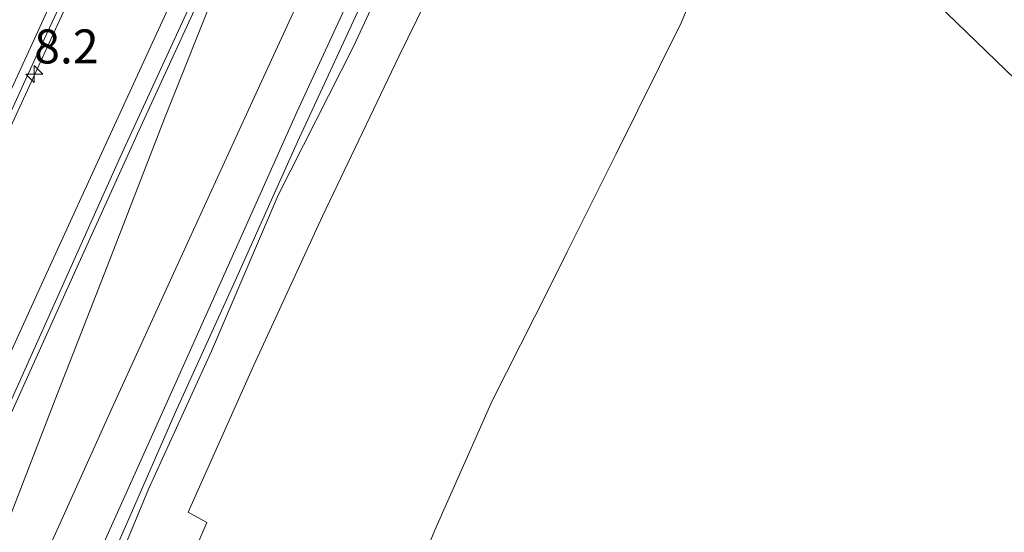
# Model space of a CAD drawing. Units: metres. Extents: x 110000 to 120009, y 481249 to 487500.
# Drawn here: x 110880 to 110953, y 485516 to 485553 of the extents above; entities that cross this region are included whole.
import ezdxf
from ezdxf.enums import TextEntityAlignment as Align

# ---------------------------------------------------------------- set-up
doc = ezdxf.new("R2010")
doc.units = ezdxf.units.M
doc.layers.get('0').update_dxf_attribs({"lineweight": 25})
for name, color, linetype, lineweight in [('B-ME-AM-KILOMETR-S-B1', 7, 'Continuous', 18), ('B-ME-BV-GELEIDECONSTRUCTIE-GELEIDERAIL-L-B1', 213, 'BV-GELEIDERAIL', 18), ('B-ME-GR-BOOM-GV-B6', 93, 'Continuous', 18), ('B-ME-GW-KRUINLIJN-L-B1', 93, 'Continuous', 18), ('B-ME-GW-TEENLIJN-L-B1', 93, 'Continuous', 18), ('B-ME-IE-GRASLAND-GV-B6', 93, 'Continuous', 18), ('B-ME-VH-VERH_SOORT-BITUMEN-GV-B6', 8, 'IE-TERREINAFSCHEIDING-NATUURLIJK-HOUTWAL', 18), ('B-ME-VW-MARKERING-STREEP-015-L-B1', 7, 'Continuous', 18), ('B-ME-VW-MARKERING-VERDRIJFSTRP-GV-B6', 7, 'Continuous', 18)]:
    doc.layers.add(name, color=color, linetype=linetype, lineweight=lineweight)
doc.styles.add('NLCS-ISO', font='NLCS-ISO.TTF')
doc.linetypes.add('BV-GELEIDERAIL', pattern='A,10,-3,[108,NLCS.SHX,S=1,R=0,X=0,Y=0],-3', length=16)
doc.linetypes.add('IE-TERREINAFSCHEIDING-NATUURLIJK-HOUTWAL', pattern='A,7,-1.5,[67,NLCS.SHX,S=0.75,R=45,X=0,Y=0],-1.5,7,-1.5,[70,NLCS.SHX,S=0.75,R=0,X=0,Y=0],-1.5', length=20)

# ---------------------------------------------------------------- blocks, each defined once
blk = doc.blocks.new('hecto')
for p, q in [((0, 0.625), (-0.625, 0)), ((0, -0.625), (0, 0.625)), ((-0.625, 0), (0.625, 0)), ((0.625, 0), (0, -0.625))]:
    blk.add_line(p, q)

msp = doc.modelspace()

# ---------------------------------------------------------------- linework, layer by layer
at = {"layer": 'B-ME-BV-GELEIDECONSTRUCTIE-GELEIDERAIL-L-B1'}
for points in [[(110799.869, 485352.829, 3.854), (110803.892, 485363.658, 3.948), (110808.298, 485375.2, 4.034), (110812.809, 485386.786, 4.112), (110814.609, 485391.423, 4.131), (110819.077, 485402.772, 4.199), (110823.437, 485413.75, 4.24), (110828.063, 485425.181, 4.293), (110832.942, 485437.233, 4.349), (110838.732, 485451.176, 4.393), (110842.659, 485460.63, 4.419), (110847.695, 485472.554, 4.458), (110851.307, 485481.143, 4.482), (110856.783, 485493.918, 4.514), (110862.276, 485506.532, 4.541), (110868.536, 485520.631, 4.569), (110870.701, 485525.513, 4.587), (110875.743, 485536.734, 4.59), (110883.235, 485553.018, 4.631), (110888.568, 485564.5, 4.61), (110893.047, 485574.133, 4.606), (110896.58, 485582.093, 4.619), (110900.619, 485590.831, 4.605)], [(110906.028, 485586.001, 4.687), (110903.83, 485581.122, 4.726), (110899.983, 485572.911, 4.708), (110892.665, 485557.006, 4.668), (110887.151, 485544.986, 4.656), (110882.301, 485534.446, 4.606), (110877.546, 485524.004, 4.54), (110874.741, 485517.813, 4.523), (110872.78, 485513.339, 4.494)], [(110914.536, 485573.853, 4.369), (110910.428, 485564.987, 4.399), (110905.777, 485554.972, 4.406), (110900.906, 485544.395, 4.377), (110896.299, 485534.183, 4.349), (110891.903, 485524.451, 4.347), (110887.72, 485514.914, 4.083), (110886.712, 485512.373, 3.967), (110885.179, 485508.506, 3.808), (110882.804, 485502.822, 3.469), (110882.109, 485501.19, 3.347)]]:
    msp.add_polyline3d(points, dxfattribs=at)
at = {"layer": 'B-ME-GR-BOOM-GV-B6'}
for points in [[(110890.18, 485506.962, 1.991), (110894.236, 485516.374, 1.994), (110892.863, 485517.156, 2.574), (110897.677, 485527.974, 2.436), (110902.731, 485538.941, 2.384), (110908.358, 485550.696, 2.377), (110912.903, 485560.002, 2.47), (110915.4, 485565.929, 2.544), (110918.289, 485570.99, 2.451), (110920.489, 485573.737, 1.175), (110919.64, 485575.202, 1.425), (110921.988, 485579.673, -1.687), (110932.196, 485569.836, -3.573), (110934.371, 485563.611, -3.712)], [(110909.914, 485513.193, -3.413), (110910.995, 485515.812, -3.4), (110915.221, 485525.333, -3.455), (110919.403, 485533.623, -3.515), (110920.735, 485536.297, -3.532), (110924.332, 485543.516, -3.579), (110929.126, 485553.173, -3.528), (110931.08, 485557.876, -3.526), (110931.719, 485559.791, -3.539), (110934.371, 485563.611, -3.712)], [(110934.371, 485563.611, -3.712), (110931.719, 485559.791, -3.539), (110931.08, 485557.876, -3.526), (110929.126, 485553.173, -3.528), (110924.332, 485543.516, -3.579), (110920.735, 485536.297, -3.532), (110919.403, 485533.623, -3.515), (110915.221, 485525.333, -3.455), (110910.995, 485515.812, -3.4), (110909.914, 485513.193, -3.413)], [(110934.371, 485563.611, -3.712), (110945.779, 485556.682, -3.867), (110955.854, 485546.918, -4.084), (110968.44, 485537.088, -4.001), (110980.45, 485521.886, -4.122), (110975.447, 485517.395, -4.218), (110972.383, 485515.887, -4.356), (110967.001, 485509.028, -4.461)]]:
    msp.add_polyline3d(points, dxfattribs=at)
at = {"layer": 'B-ME-GW-KRUINLIJN-L-B1'}
msp.add_polyline3d([(110915.834, 485573.3, 3.547), (110916.366, 485572.892, 3.673), (110916.173, 485571.426, 3.695), (110914.868, 485568.25, 3.657), (110913.966, 485566.765, 3.628), (110913.611, 485565.94, 3.521), (110909.697, 485561.171, 3.56), (110908.907, 485559.852, 3.519), (110905.037, 485551.463, 3.43), (110899.47, 485540.476, 3.501), (110894.571, 485529.001, 3.437), (110889.927, 485518.831, 3.433), (110885.592, 485508.365, 3.365)], dxfattribs=at)
at = {"layer": 'B-ME-GW-TEENLIJN-L-B1'}
msp.add_polyline3d([(110934.371, 485563.611, -3.712), (110931.719, 485559.791, -3.539), (110931.08, 485557.876, -3.526), (110929.126, 485553.173, -3.528), (110924.332, 485543.516, -3.579), (110920.735, 485536.297, -3.532), (110919.403, 485533.623, -3.515), (110915.221, 485525.333, -3.455), (110910.995, 485515.812, -3.4), (110909.914, 485513.193, -3.413)], dxfattribs=at)
at = {"layer": 'B-ME-IE-GRASLAND-GV-B6'}
for points in [[(110967.001, 485509.028, -4.461), (110972.383, 485515.887, -4.356), (110975.447, 485517.395, -4.218), (110980.45, 485521.886, -4.122), (110968.44, 485537.088, -4.001), (110955.854, 485546.918, -4.084), (110945.779, 485556.682, -3.867), (110934.371, 485563.611, -3.712), (110932.196, 485569.836, -3.573), (110928.291, 485577.392, -3.562), (110923.667, 485582.398, -3.491), (110922.152, 485583.678, -3.492), (110907.909, 485596.489, -3.511), (110890.396, 485612.032, -3.469), (110885.563, 485616.282, -3.456), (110881.063, 485620.397, -3.446)], [(110875.738, 485537.724, 3.841), (110881.882, 485551.181, 3.853), (110888.991, 485566.362, 3.863), (110897.396, 485584.891, 3.815), (110897.69, 485584.75, 3.89), (110899.323, 485583.962, 3.924), (110900.698, 485586.957, 3.925), (110899.971, 485589.123, 3.925), (110900.725, 485590.736, 3.936), (110900.747, 485590.776, 3.815), (110901.816, 485589.867, 3.812), (110902.813, 485591.924, 3.817), (110906.075, 485589.07, 3.883), (110904.899, 485587.096, 3.876), (110906.136, 485585.999, 3.876), (110905.971, 485585.676, 3.87), (110904.283, 485581.782, 3.863), (110903.87, 485577.807, 3.922), (110898.712, 485566.911, 3.923), (110887.838, 485543.287, 3.887), (110879.134, 485523.845, 3.852)], [(110885.592, 485508.365, 3.365), (110889.927, 485518.831, 3.433), (110894.571, 485529.001, 3.437), (110899.47, 485540.476, 3.501), (110905.037, 485551.463, 3.43), (110908.907, 485559.852, 3.519), (110909.697, 485561.171, 3.56), (110913.611, 485565.94, 3.521), (110913.966, 485566.765, 3.628), (110914.868, 485568.25, 3.657), (110916.173, 485571.426, 3.695), (110916.366, 485572.892, 3.673), (110915.834, 485573.3, 3.547), (110918.208, 485578.374, 0.922), (110918.413, 485578.189, 0.913), (110923.667, 485582.398, -3.491), (110928.291, 485577.392, -3.562), (110932.196, 485569.836, -3.573)], [(110932.196, 485569.836, -3.573), (110921.988, 485579.673, -1.687), (110919.64, 485575.202, 1.425), (110920.489, 485573.737, 1.175), (110918.289, 485570.99, 2.451), (110915.4, 485565.929, 2.544), (110912.903, 485560.002, 2.47), (110908.358, 485550.696, 2.377), (110902.731, 485538.941, 2.384), (110897.677, 485527.974, 2.436), (110892.863, 485517.156, 2.574), (110894.236, 485516.374, 1.994), (110890.18, 485506.962, 1.991)], [(110885.799, 485512.966, 3.543), (110890.475, 485523.407, 3.571), (110895.987, 485535.726, 3.599), (110900.841, 485546.579, 3.631), (110908.72, 485563.641, 3.635)], [(110908.907, 485559.852, 3.519), (110905.037, 485551.463, 3.43), (110899.47, 485540.476, 3.501), (110894.571, 485529.001, 3.437), (110889.927, 485518.831, 3.433), (110885.592, 485508.365, 3.365)]]:
    msp.add_polyline3d(points, dxfattribs=at)
at = {"layer": 'B-ME-VH-VERH_SOORT-BITUMEN-GV-B6'}
for points in [[(110900.342, 485592.055, 3.886), (110897.846, 485587.066, 3.878), (110890.93, 485572.315, 3.879), (110882.744, 485554.606, 3.856), (110877.67, 485543.606, 3.851), (110867.679, 485521.269, 3.817), (110863.994, 485513.027, 3.814), (110858.817, 485501.29, 3.794), (110853.273, 485488.507, 3.764), (110847.112, 485474.093, 3.721), (110841.375, 485460.419, 3.675), (110835.885, 485447.288, 3.643), (110830.75, 485434.711, 3.596), (110826.392, 485424.033, 3.558), (110821.72, 485412.438, 3.505), (110816.639, 485399.593, 3.448), (110813.716, 485392.177, 3.405), (110810.042, 485382.678, 3.349), (110805.292, 485370.332, 3.263), (110801.508, 485360.368, 3.166)], [(110863.994, 485513.027, 3.814), (110867.679, 485521.269, 3.817), (110877.67, 485543.606, 3.851), (110882.744, 485554.606, 3.856), (110890.93, 485572.315, 3.879), (110897.846, 485587.066, 3.878), (110900.342, 485592.055, 3.886), (110900.848, 485591.584, 3.801), (110900.543, 485590.95, 3.814), (110900.57, 485590.927, 3.815), (110900.585, 485590.914, 3.815), (110899.714, 485589.127, 3.799), (110900.439, 485586.975, 3.817), (110899.194, 485584.294, 3.816), (110897.501, 485585.109, 3.815), (110897.396, 485584.891, 3.815), (110888.991, 485566.362, 3.863), (110881.882, 485551.181, 3.853), (110875.738, 485537.724, 3.841), (110870.91, 485526.861, 3.83), (110868.204, 485520.951, 3.815), (110863.832, 485511.017, 3.813)], [(110873.731, 485511.558, 3.799), (110876.267, 485517.469, 3.816), (110879.134, 485523.845, 3.852), (110887.838, 485543.287, 3.887), (110898.712, 485566.911, 3.923), (110903.87, 485577.807, 3.922), (110907.54, 485585.599, 3.912), (110907.837, 485585.329, 3.901), (110910.463, 485582.999, 3.823), (110913.053, 485580.705, 3.746), (110915.707, 485578.282, 3.636), (110911.785, 485570.167, 3.648), (110911.7, 485569.986, 3.647)], [(110911.7, 485569.986, 3.647), (110908.72, 485563.641, 3.635), (110900.841, 485546.579, 3.631), (110895.987, 485535.726, 3.599), (110890.475, 485523.407, 3.571), (110885.799, 485512.966, 3.543)]]:
    msp.add_polyline3d(points, dxfattribs=at)
at = {"layer": 'B-ME-VW-MARKERING-STREEP-015-L-B1'}
msp.add_polyline3d([(110913.053, 485580.705, 3.746), (110910.518, 485575.281, 3.725), (110906.401, 485566.502, 3.744), (110902.284, 485557.642, 3.722), (110897.552, 485547.343, 3.712), (110892.171, 485535.561, 3.672), (110887.242, 485524.764, 3.659), (110882.534, 485514.326, 3.637)], dxfattribs=at)
at = {"layer": 'B-ME-VW-MARKERING-VERDRIJFSTRP-GV-B6'}
msp.add_polyline3d([(110876.573, 485517.016, 3.833), (110879.426, 485523.511, 3.85), (110884.691, 485535.201, 3.862), (110889.608, 485546.079, 3.892), (110894.316, 485556.331, 3.899), (110896.833, 485561.84, 3.91), (110897.378, 485561.933, 3.901), (110895.105, 485556.146, 3.886), (110891.116, 485546.126, 3.853), (110886.894, 485535.224, 3.803), (110883.067, 485525.436, 3.775), (110879.333, 485515.764, 3.742), (110877.077, 485510.43, 3.705)], dxfattribs=at)

# ---------------------------------------------------------------- block references
at = {"layer": 'B-ME-AM-KILOMETR-S-B1', "rotation": 90}
msp.add_blockref('hecto', (110881.53, 485549.394, 3.799), dxfattribs=at)

# ---------------------------------------------------------------- texts
at = {"layer": 'B-ME-AM-KILOMETR-S-B1', "ltscale": 0.2, "style": 'NLCS-ISO'}
msp.add_text('8.2', height=2.5, dxfattribs=at).set_placement((110881.53, 485549.394, 3.799), align=Align.BOTTOM_LEFT)

doc.saveas('drawing.dxf')
